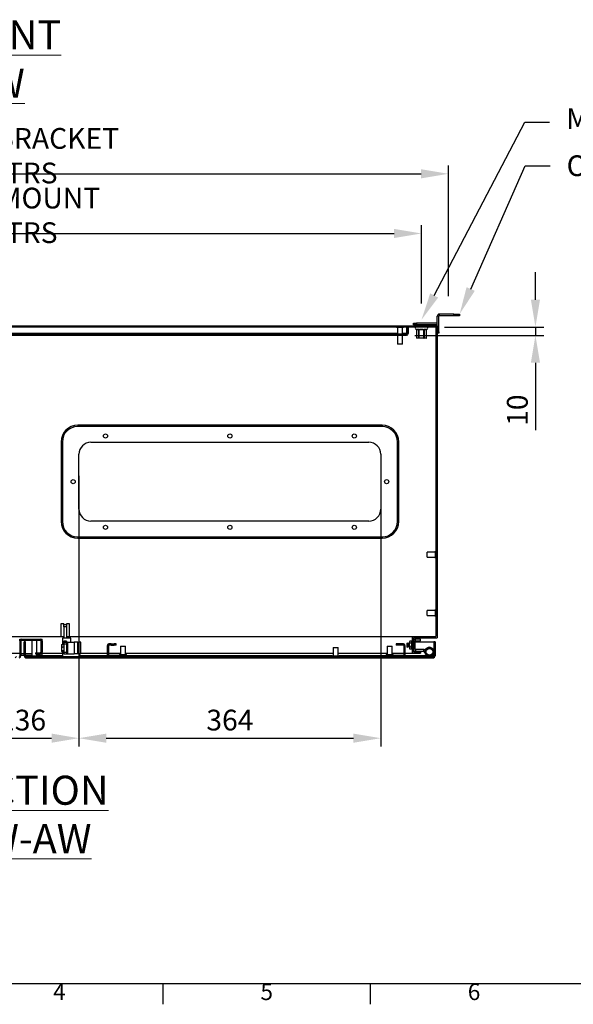
# Model space of a CAD drawing. Units: millimetres. Extents: x 63 to 4308, y 73 to 3064.
# Drawn here: x 1035 to 1703, y 169 to 1355 of the extents above; entities that cross this region are included whole.
import ezdxf
from ezdxf import colors
from ezdxf.entities.mleader import LeaderData, LeaderLine
from ezdxf.enums import TextEntityAlignment as Align
from ezdxf.math import Vec2, Vec3

# ---------------------------------------------------------------- set-up
doc = ezdxf.new("R2010")
doc.units = ezdxf.units.MM
doc.header["$LTSCALE"] = 2
doc.header["$PDSIZE"] = -1
doc.layers.add('Dimensions', color=7, linetype='Continuous')
doc.layers.add('Title Block', color=7, linetype='Continuous')
doc.styles.add('ISO Proportional', font='ARIALN.TTF', dxfattribs={"width": 0.8})
doc.styles.add('SLDTEXTSTYLE1', font='romans.shx', dxfattribs={"width": 0.75})
doc.styles.get("Standard").update_dxf_attribs({"font": 'romans.shx', "width": 0.8})
doc.dimstyles.new('SLDDIMSTYLE2', dxfattribs={"dimscale": 10, "dimtxt": 2.5, "dimasz": 3.302, "dimexe": 1, "dimexo": 1, "dimgap": 0.926042, "dimtad": 1, "dimdec": 0, "dimrnd": 1e-09, "dimzin": 12, "dimdsep": 46, "dimtxsty": 'Standard', "dimcen": 2, "dimadec": 0, "dimazin": 3, "dimtfac": 1, "dimtdec": 0, "dimtmove": 0, "dimatfit": 0, "dimfxl": 1, "dimfrac": 2, "dimtolj": 1, "dimtzin": 12, "dimarcsym": 0})
pattern_1 = [(45, (215.69, 41.97), (-67.352, 67.352), []), (45, (260.59, 41.97), (-67.352, 67.352), [])]

# ---------------------------------------------------------------- blocks, each defined once
blk = doc.blocks.new('ISO A1 title block')
at = {"layer": 'Title Block'}
for p, q in [((20, 20), (820, 20)), ((220, 15), (220, 20)), ((270, 15), (270, 20))]:
    blk.add_line(p, q, dxfattribs=at)
at = {"layer": 'Title Block', "style": 'ISO Proportional'}
for s, p in [('4', (195, 17.5)), ('5', (245, 17.5)), ('6', (295, 17.5))]:
    blk.add_text(s, height=4, dxfattribs=at).set_placement(p, align=Align.MIDDLE)
at = {"layer": 'Title Block', "style": 'ISO Proportional', "flags": 8}
for tag, p in [('FILENAME', (747, 43)), ('DATE', (772, 43)), ('SCALE', (802, 43)), ('EDITION', (787, 23)), ('SHEET', (802, 23))]:
    blk.add_attdef(tag, text='', height=2.5, dxfattribs=at).set_placement(p, align=Align.MIDDLE_LEFT)
blk.add_attdef('DRAWING_NUMBER', text='', height=3, dxfattribs=at).set_placement((755, 25), align=Align.MIDDLE)
blk = doc.blocks.new('*D10')
at = {"layer": 'Defpoints', "color": 0, "transparency": 16777216}
for p in [(1519.8, 1097.8), (557.8, 1003.5), (1519.8, 1003.5)]:
    blk.add_point(p, dxfattribs=at)
at = {"layer": 'Dimensions', "color": 0, "lineweight": -2, "transparency": 16777216}
for p, q in [((557.8, 1013.5), (557.8, 1107.8)), ((1519.8, 1013.5), (1519.8, 1107.8)), ((590.8, 1097.8), (1486.7, 1097.8))]:
    blk.add_line(p, q, dxfattribs=at)
at = {"layer": 'Dimensions', "color": 0, "transparency": 16777216}
for points in [[(590.8, 1103.3), (590.8, 1092.3), (557.8, 1097.8)], [(1486.7, 1103.3), (1486.7, 1092.3), (1519.8, 1097.8)]]:
    blk.add_solid(points, dxfattribs=at)
at = {"layer": 'Dimensions', "color": 0, "transparency": 16777216, "insert": (1038.8, 1119.6), "char_height": 25, "attachment_point": 5}
blk.add_mtext('\\A1;962 MOUNT CTRS', dxfattribs=at)
blk = doc.blocks.new('*D11')
at = {"layer": 'Defpoints', "color": 0, "transparency": 16777216}
for p in [(1552.3, 1169.7), (525.3, 1012.3), (1552.3, 1012.3)]:
    blk.add_point(p, dxfattribs=at)
at = {"layer": 'Dimensions', "color": 0, "lineweight": -2, "transparency": 16777216}
for p, q in [((525.3, 1022.3), (525.3, 1179.7)), ((1552.3, 1022.3), (1552.3, 1179.7)), ((558.3, 1169.7), (1519.2, 1169.7))]:
    blk.add_line(p, q, dxfattribs=at)
at = {"layer": 'Dimensions', "color": 0, "transparency": 16777216}
for points in [[(558.3, 1175.2), (558.3, 1164.2), (525.3, 1169.7)], [(1519.2, 1175.2), (1519.2, 1164.2), (1552.3, 1169.7)]]:
    blk.add_solid(points, dxfattribs=at)
at = {"layer": 'Dimensions', "color": 0, "transparency": 16777216, "insert": (1038.8, 1191.5), "char_height": 25, "attachment_point": 5}
blk.add_mtext('\\A1;1027 BRACKET CTRS', dxfattribs=at)
blk = doc.blocks.new('*D12')
at = {"layer": 'Defpoints', "color": 0, "transparency": 16777216}
for p in [(1537.5, 985), (1501.6, 975), (1657.1, 975)]:
    blk.add_point(p, dxfattribs=at)
at = {"layer": 'Dimensions', "color": 0, "lineweight": -2, "transparency": 16777216}
for p, q in [((1657.1, 1018), (1657.1, 1051)), ((1547.5, 985), (1667.1, 985)), ((1657.1, 985), (1657.1, 975)), ((1511.6, 975), (1667.1, 975)), ((1657.1, 942), (1657.1, 860.9))]:
    blk.add_line(p, q, dxfattribs=at)
at = {"layer": 'Dimensions', "color": 0, "transparency": 16777216}
for points in [[(1651.6, 1018), (1662.6, 1018), (1657.1, 985)], [(1651.6, 942), (1662.6, 942), (1657.1, 975)]]:
    blk.add_solid(points, dxfattribs=at)
at = {"layer": 'Dimensions', "color": 0, "transparency": 16777216, "insert": (1635.3, 884.9), "char_height": 25, "attachment_point": 5, "rotation": 90}
blk.add_mtext('\\A1;10', dxfattribs=at)
blk = doc.blocks.new('*D16')
at = {"layer": 'Defpoints', "color": 0, "transparency": 16777216}
for p in [(1106.7, 815.7), (1470.7, 815.7), (1470.7, 489.7)]:
    blk.add_point(p, dxfattribs=at)
at = {"layer": 'Dimensions', "color": 0, "lineweight": -2, "transparency": 16777216}
for p, q in [((1106.7, 805.7), (1106.7, 479.7)), ((1470.7, 805.7), (1470.7, 479.7)), ((1139.7, 489.7), (1437.7, 489.7))]:
    blk.add_line(p, q, dxfattribs=at)
at = {"layer": 'Dimensions', "color": 0, "transparency": 16777216}
for points in [[(1139.7, 495.2), (1139.7, 484.2), (1106.7, 489.7)], [(1437.7, 495.2), (1437.7, 484.2), (1470.7, 489.7)]]:
    blk.add_solid(points, dxfattribs=at)
at = {"layer": 'Dimensions', "color": 0, "transparency": 16777216, "insert": (1288.7, 511.5), "char_height": 25, "attachment_point": 5}
blk.add_mtext('\\A1;364', dxfattribs=at)
blk = doc.blocks.new('*D13')
at = {"layer": 'Defpoints', "color": 0, "transparency": 16777216}
for p in [(970.7, 815.7), (1106.7, 815.7), (1106.7, 489.7)]:
    blk.add_point(p, dxfattribs=at)
at = {"layer": 'Dimensions', "color": 0, "lineweight": -2, "transparency": 16777216}
for p, q in [((970.7, 805.7), (970.7, 479.7)), ((1106.7, 805.7), (1106.7, 479.7)), ((1003.7, 489.7), (1073.7, 489.7))]:
    blk.add_line(p, q, dxfattribs=at)
at = {"layer": 'Dimensions', "color": 0, "transparency": 16777216}
for points in [[(1003.7, 495.2), (1003.7, 484.2), (970.7, 489.7)], [(1073.7, 495.2), (1073.7, 484.2), (1106.7, 489.7)]]:
    blk.add_solid(points, dxfattribs=at)
at = {"layer": 'Dimensions', "color": 0, "transparency": 16777216, "insert": (1038.7, 511.5), "char_height": 25, "attachment_point": 5}
blk.add_mtext('\\A1;136', dxfattribs=at)

msp = doc.modelspace()

# ---------------------------------------------------------------- hatches: boundary and pattern name
at = {"linetype": 'Continuous', "lineweight": 18}
h = msp.add_hatch(dxfattribs=at)
h.set_pattern_fill('ANSI32', scale=10, style=0)
h.set_pattern_definition(pattern_1)
h.paths.add_polyline_path([(1538.7, 986.7), (538.7, 986.7), (538.7, 985.2), (1538.7, 985.2)], flags=0)
h = msp.add_hatch(dxfattribs=at)
h.set_pattern_fill('ANSI32', scale=10, style=0)
h.set_pattern_definition(pattern_1)
edge = h.paths.add_edge_path(flags=0)
edge.add_line((575.8, 975.2), (1501.6, 975.2))
edge.add_arc((1501.6, 977.3), 2.1, 270, 360)
edge.add_line((1503.7, 977.3), (1503.7, 985.2))
edge.add_line((1503.7, 985.2), (1502.2, 985.2))
edge.add_line((1502.2, 985.2), (1502.2, 977.3))
edge.add_arc((1501.6, 977.3), 0.6, 270, 360, ccw=False)
edge.add_line((1501.6, 976.7), (575.8, 976.7))
edge.add_arc((575.8, 977.3), 0.6, 180, 270, ccw=False)
edge.add_line((575.2, 977.3), (575.2, 985.2))
edge.add_line((575.2, 985.2), (573.7, 985.2))
edge.add_line((573.7, 985.2), (573.7, 977.3))
edge.add_arc((575.8, 977.3), 2.1, 180, 270)
h = msp.add_hatch(dxfattribs=at)
h.set_pattern_fill('ANSI32', scale=10, style=0)
h.set_pattern_definition(pattern_1)
h.paths.add_polyline_path([(1518.4, 592.2), (1518.4, 593.7), (1509.9, 593.7), (1509.9, 610.7), (1538.7, 610.7), (1538.7, 985.1), (1537.2, 985.1), (1537.2, 612.2), (1508.4, 612.2), (1508.4, 592.2)], flags=0)
h = msp.add_hatch(dxfattribs=at)
h.set_pattern_fill('ANSI32', scale=10, style=0)
h.set_pattern_definition(pattern_1)
edge = h.paths.add_edge_path(flags=0)
edge.add_line((542.8, 588.8), (542.8, 605.7))
edge.add_line((542.8, 605.7), (541.3, 605.7))
edge.add_line((541.3, 605.7), (541.3, 588.8))
edge.add_arc((543.4, 588.8), 2.1, 180, 270)
edge.add_line((543.4, 586.7), (1034.7, 586.7))
edge.add_arc((1034.7, 588.8), 2.1, 270, 360)
edge.add_line((1036.8, 588.8), (1036.8, 607.1))
edge.add_arc((1037.4, 607.1), 0.6, 90, 180, ccw=False)
edge.add_line((1037.4, 607.7), (1060.2, 607.7))
edge.add_arc((1060.2, 607.1), 0.6, 0, 90, ccw=False)
edge.add_line((1060.8, 607.1), (1060.8, 593.3))
edge.add_arc((1060.2, 593.3), 0.6, -90, 0, ccw=False)
edge.add_line((1060.2, 592.7), (1054.3, 592.7))
edge.add_line((1054.3, 592.7), (1054.3, 591.2))
edge.add_line((1054.3, 591.2), (1060.2, 591.2))
edge.add_arc((1060.2, 593.3), 2.1, 270, 360)
edge.add_line((1062.3, 593.3), (1062.3, 607.1))
edge.add_arc((1060.2, 607.1), 2.1, 0, 90)
edge.add_line((1060.2, 609.2), (1037.4, 609.2))
edge.add_arc((1037.4, 607.1), 2.1, 90, 180)
edge.add_line((1035.3, 607.1), (1035.3, 588.8))
edge.add_arc((1034.7, 588.8), 0.6, -90, 0, ccw=False)
edge.add_line((1034.7, 588.2), (543.4, 588.2))
edge.add_arc((543.4, 588.8), 0.6, 180, 270, ccw=False)
h = msp.add_hatch(dxfattribs=at)
h.set_pattern_fill('ANSI32', scale=10, style=0)
h.set_pattern_definition(pattern_1)
edge = h.paths.add_edge_path(flags=0)
edge.add_line((1536.2, 588.8), (1536.2, 605.7))
edge.add_line((1536.2, 605.7), (1534.7, 605.7))
edge.add_line((1534.7, 605.7), (1534.7, 588.8))
edge.add_arc((1534.1, 588.8), 0.6, -90, 0, ccw=False)
edge.add_line((1534.1, 588.2), (1042.8, 588.2))
edge.add_arc((1042.8, 588.8), 0.6, 180, 270, ccw=False)
edge.add_line((1042.2, 588.8), (1042.2, 605.7))
edge.add_line((1042.2, 605.7), (1040.7, 605.7))
edge.add_line((1040.7, 605.7), (1040.7, 588.8))
edge.add_arc((1042.8, 588.8), 2.1, 180, 270)
edge.add_line((1042.8, 586.7), (1534.1, 586.7))
edge.add_arc((1534.1, 588.8), 2.1, 270, 360)
h = msp.add_hatch(dxfattribs=at)
h.set_pattern_fill('ANSI32', scale=10, style=0)
h.set_pattern_definition(pattern_1)
edge = h.paths.add_edge_path(flags=0)
edge.add_arc((1498.1, 590.3), 0.6, 270, 360, ccw=False)
edge.add_line((1498.1, 589.7), (1476.7, 589.7))
edge.add_line((1476.7, 589.7), (1476.7, 588.2))
edge.add_line((1476.7, 588.2), (1498.1, 588.2))
edge.add_arc((1498.1, 590.3), 2.1, 270, 360)
edge.add_line((1500.2, 590.3), (1500.2, 601.1))
edge.add_arc((1498.1, 601.1), 2.1, 0, 90)
edge.add_line((1498.1, 603.2), (1495.5, 603.2))
edge.add_line((1495.5, 603.2), (1495.5, 601.7))
edge.add_line((1495.5, 601.7), (1498.1, 601.7))
edge.add_arc((1498.1, 601.1), 0.6, 0, 90, ccw=False)
edge.add_line((1498.7, 601.1), (1498.7, 590.3))

# ---------------------------------------------------------------- linework, layer by layer
at = {"color": 7, "linetype": 'Continuous', "lineweight": 25}
for p, q in [((1540.7, 998.1), (1538.7, 998.1)), ((1538.7, 986.7), (1538.7, 998.1)), ((1540.7, 979.2), (1540.7, 998.1)), ((1541.3, 998.7), (1541.3, 1000.7)), ((1558.7, 1000.7), (1541.3, 1000.7)), ((1558.7, 998.7), (1541.3, 998.7)), ((1558.7, 998.7), (1558.7, 1000.7)), ((1558.7, 1000.7), (1565.7, 1000.7)), ((1565.7, 998.7), (1558.7, 998.7)), ((1565.7, 1000.7), (1565.7, 998.7)), ((538.7, 986.7), (1538.7, 986.7)), ((538.7, 985.2), (1538.7, 985.2)), ((1489.5, 985.2), (1489.5, 984.4)), ((1497.9, 984.4), (1497.9, 985.2)), ((1502.1, 977.3), (1502.1, 985.2)), ((1503.7, 985.2), (1502.2, 985.2)), ((1502.2, 985.2), (1502.2, 977.3)), ((1503.7, 985.2), (1503.7, 977.3)), ((1510.2, 987.7), (1510.2, 989.7)), ((1510.2, 989.7), (1513.7, 989.7)), ((1513.7, 987.7), (1510.2, 987.7)), ((1512.2, 987.7), (1512.2, 986.7)), ((1513.4, 985.2), (1513.4, 985.2)), ((1513.7, 989.7), (1513.7, 987.7)), ((1538.1, 989.7), (1513.7, 989.7)), ((1538.1, 987.7), (1513.7, 987.7)), ((1516.6, 985.2), (1516.6, 985.2)), ((1522.8, 985.2), (1522.8, 985.2)), ((1525.9, 985.2), (1525.9, 985.2)), ((1527.2, 986.7), (1527.2, 987.7)), ((1537.2, 985.1), (1537.2, 612.2)), ((1537.2, 985.1), (1538.7, 985.1)), ((1538.1, 989.7), (1538.1, 987.7)), ((1538.7, 986.7), (1538.7, 985.2)), ((1538.7, 985.1), (1538.7, 985.2)), ((1538.7, 985.1), (1538.7, 610.7)), ((575.8, 976.7), (1501.6, 976.7)), ((575.8, 975.2), (1501.6, 975.2)), ((1497.9, 984.4), (1489.5, 984.4)), ((1490.7, 984.4), (1490.7, 976.7)), ((1490.7, 975.2), (1490.7, 964.4)), ((1496.7, 976.7), (1496.7, 984.4)), ((1496.7, 964.4), (1496.7, 975.2)), ((1502.1, 977.3), (1502.1, 976.9)), ((1513.5, 981.9), (1513.5, 972)), ((1513.5, 981.9), (1513.5, 972)), ((1514.1, 981.9), (1513.5, 981.9)), ((1515.7, 982.2), (1513.8, 982.2)), ((1514.5, 981.9), (1514.1, 981.9)), ((1515.5, 981.9), (1514.5, 981.9)), ((1515.9, 981.9), (1515.5, 981.9)), ((1516.5, 981.9), (1515.9, 981.9)), ((1516.5, 972), (1516.5, 981.9)), ((1517.8, 981.9), (1516.7, 981.9)), ((1516.7, 981.9), (1516.7, 972)), ((1521.5, 982.2), (1517.8, 982.2)), ((1517.8, 981.9), (1517.8, 982.2)), ((1518.6, 981.9), (1517.8, 981.9)), ((1518.6, 982.2), (1518.6, 981.9)), ((1520.7, 981.9), (1518.6, 981.9)), ((1520.7, 982.2), (1520.7, 981.9)), ((1521.5, 981.9), (1520.7, 981.9)), ((1521.5, 982.2), (1521.5, 981.9)), ((1522.6, 981.9), (1521.5, 981.9)), ((1522.6, 972), (1522.6, 981.9)), ((1522.9, 981.9), (1522.9, 972)), ((1523.4, 981.9), (1522.9, 981.9)), ((1523.8, 981.9), (1523.4, 981.9)), ((1525.5, 982.2), (1523.7, 982.2)), ((1524.9, 981.9), (1523.8, 981.9)), ((1525.3, 981.9), (1524.9, 981.9)), ((1525.8, 981.9), (1525.3, 981.9)), ((1525.8, 972), (1525.8, 981.9)), ((1525.9, 972), (1525.9, 981.9)), ((1540.7, 977.7), (1538.7, 977.7)), ((1540.7, 979.2), (1540.7, 977.7)), ((1496.7, 964.4), (1490.7, 964.4)), ((1513.5, 972), (1516.5, 972)), ((1516.7, 971.7), (1513.8, 971.7)), ((1516.7, 972), (1516.5, 972)), ((1516.7, 972), (1522.6, 972)), ((1516.7, 972), (1516.7, 971.7)), ((1522.6, 971.7), (1516.7, 971.7)), ((1522.9, 972), (1522.6, 972)), ((1522.6, 972), (1522.6, 971.7)), ((1525.6, 971.7), (1522.6, 971.7)), ((1522.9, 972), (1525.8, 972)), ((1472.2, 866.7), (1105.2, 866.7)), ((1105.2, 866.7), (1105.2, 865.2)), ((1472.2, 866.7), (1472.2, 865.2)), ((1472.2, 865.2), (1105.2, 865.2)), ((1085.2, 846.7), (1086.7, 846.7)), ((1085.2, 846.7), (1085.2, 750.7)), ((1086.7, 846.7), (1086.7, 750.7)), ((1121.2, 846.2), (1456.2, 846.2)), ((1490.7, 750.7), (1490.7, 846.7)), ((1492.2, 846.7), (1490.7, 846.7)), ((1492.2, 750.7), (1492.2, 846.7)), ((1106.7, 765.7), (1106.7, 831.7)), ((1470.7, 831.7), (1470.7, 765.7)), ((1086.7, 750.7), (1085.2, 750.7)), ((1456.2, 751.2), (1121.2, 751.2)), ((1490.7, 750.7), (1492.2, 750.7)), ((1105.2, 732.2), (1472.2, 732.2)), ((1105.2, 732.2), (1105.2, 730.7)), ((1105.2, 730.7), (1472.2, 730.7)), ((1472.2, 732.2), (1472.2, 730.7)), ((1536.5, 713.7), (1526.5, 713.7)), ((1526.5, 707.7), (1526.5, 713.7)), ((1537.2, 714.9), (1536.5, 714.9)), ((1536.5, 706.5), (1536.5, 714.9)), ((1526.5, 707.7), (1536.5, 707.7)), ((1536.5, 706.5), (1537.2, 706.5)), ((1536.5, 643.7), (1526.5, 643.7)), ((1526.5, 637.7), (1526.5, 643.7)), ((1537.2, 644.9), (1536.5, 644.9)), ((1536.5, 636.5), (1536.5, 644.9)), ((1526.5, 637.7), (1536.5, 637.7)), ((1536.5, 636.5), (1537.2, 636.5)), ((1088.6, 627.3), (1084.8, 627.3)), ((1084.8, 627.3), (1084.8, 612.3)), ((1088.6, 627.3), (1088.6, 626.8)), ((1088.6, 626.8), (1091.6, 626.8)), ((1088.6, 623.8), (1088.6, 626.8)), ((1091.6, 623.8), (1088.6, 623.8)), ((1088.6, 623.8), (1088.6, 610.2)), ((1095.4, 627.3), (1091.6, 627.3)), ((1091.6, 626.8), (1091.6, 627.3)), ((1091.6, 626.8), (1091.6, 623.8)), ((1091.6, 623.8), (1091.6, 610.2)), ((1095.4, 612.3), (1095.4, 627.3)), ((569, 612.2), (1088.6, 612.2)), ((1035.3, 607.1), (1035.3, 609.2)), ((1035.3, 609.2), (1037.4, 609.2)), ((1035.3, 607.1), (1035.3, 588.8)), ((1036.8, 607.1), (1036.8, 588.8)), ((1037.4, 609.2), (1060.2, 609.2)), ((1037.4, 607.7), (1060.2, 607.7)), ((1040.7, 588.8), (1040.7, 605.7)), ((1042.2, 605.7), (1040.7, 605.7)), ((1042.2, 588.8), (1042.2, 605.7)), ((1049.8, 607.7), (1049.8, 588.9)), ((1055.8, 592.7), (1055.8, 607.7)), ((1060.2, 609.2), (1062.3, 609.2)), ((1060.8, 607.1), (1060.8, 593.3)), ((1062.3, 607.1), (1062.3, 609.2)), ((1062.3, 607.1), (1062.3, 593.3)), ((1084.8, 612.3), (1088.6, 612.3)), ((1086.8, 610.2), (1086.8, 602.7)), ((1096.8, 610.2), (1086.8, 610.2)), ((1091.8, 606.7), (1088.3, 606.7)), ((1088.3, 606.7), (1088.3, 602.7)), ((1088.6, 605.3), (1088.6, 606.7)), ((1088.6, 605.3), (1091.6, 605.3)), ((1088.6, 605.3), (1088.6, 603.3)), ((1091.6, 612.3), (1095.4, 612.3)), ((1091.6, 612.2), (1508.4, 612.2)), ((1091.6, 606.7), (1091.6, 605.3)), ((1091.6, 605.3), (1091.6, 605.2)), ((1091.6, 605.2), (1091.6, 591.4)), ((1091.6, 605.2), (1092.7, 605.2)), ((1091.8, 605.2), (1091.8, 606.7)), ((1092.7, 605.2), (1092.7, 591.4)), ((1092.7, 605.2), (1101.1, 605.2)), ((1096.8, 605.2), (1096.8, 610.2)), ((1101.1, 605.2), (1101.1, 591.4)), ((1105.3, 605.2), (1101.1, 605.2)), ((1105.3, 591.4), (1105.3, 605.2)), ((1105.3, 605.2), (1105.5, 605.2)), ((1105.5, 591.4), (1105.5, 605.2)), ((1105.5, 605.2), (1106.1, 605.2)), ((1106.1, 605.2), (1106.1, 591.4)), ((1108.9, 605.2), (1106.1, 605.2)), ((1108.9, 591.4), (1108.9, 605.2)), ((1505.6, 606.4), (1505.2, 605.8)), ((1505.6, 606.4), (1505.2, 605.2)), ((1505.2, 605.8), (1505.2, 605.2)), ((1505.2, 601.8), (1505.2, 605.2)), ((1507.6, 606.4), (1505.6, 606.4)), ((1507.9, 605.8), (1507.6, 606.4)), ((1507.6, 606.4), (1507.9, 605.2)), ((1507.9, 605.2), (1507.9, 605.8)), ((1507.9, 601.8), (1507.9, 605.2)), ((1508.4, 612.2), (1508.4, 592.2)), ((1508.4, 612.2), (1537.2, 612.2)), ((1509.9, 610.7), (1538.7, 610.7)), ((1509.9, 610.7), (1509.9, 593.7)), ((1511.9, 606.4), (1509.9, 606.4)), ((1511.9, 597.1), (1511.9, 606.4)), ((1511.9, 605.7), (1534.7, 605.7)), ((1512.5, 607), (1512.5, 609)), ((1518.4, 609), (1512.5, 609)), ((1512.5, 607), (1518.4, 607)), ((1518.4, 607), (1518.4, 609)), ((1536.2, 605.7), (1534.7, 605.7)), ((1534.7, 605.7), (1534.7, 588.8)), ((1536.2, 605.7), (1536.2, 588.8)), ((1062.3, 591.8), (1062.3, 593.3)), ((1085.9, 602.7), (1085.6, 601)), ((1085.7, 602.4), (1085.6, 602.3)), ((1085.6, 602.3), (1085.6, 601)), ((1085.6, 601), (1085.9, 599.4)), ((1085.6, 601), (1085.6, 597.1)), ((1085.9, 599.4), (1085.6, 597.1)), ((1085.6, 597.1), (1085.9, 594.9)), ((1085.6, 597.1), (1085.6, 594.4)), ((1085.9, 594.9), (1085.6, 594.4)), ((1085.6, 594.4), (1085.9, 593.9)), ((1085.6, 594.4), (1085.6, 594.3)), ((1085.6, 594.3), (1085.7, 594.1)), ((1085.7, 602.4), (1085.9, 602.7)), ((1085.9, 602.7), (1088.6, 602.7)), ((1088.6, 599.4), (1085.9, 599.4)), ((1088.6, 594.9), (1085.9, 594.9)), ((1088.6, 593.9), (1085.9, 593.9)), ((1086.8, 593.9), (1086.8, 588.2)), ((1088.3, 593.9), (1088.3, 591.7)), ((1088.6, 603.3), (1091.6, 603.3)), ((1088.6, 603.3), (1088.6, 593.3)), ((1088.6, 593.3), (1091.6, 593.3)), ((1088.6, 593.3), (1088.6, 591.3)), ((1140.7, 601.1), (1140.7, 590.3)), ((1142.2, 601.1), (1142.2, 590.3)), ((1145.4, 603.2), (1142.8, 603.2)), ((1145.4, 601.7), (1142.8, 601.7)), ((1145.4, 601.7), (1145.4, 603.2)), ((1145.4, 603.2), (1149, 603.2)), ((1145.4, 601.7), (1149, 601.7)), ((1149, 603.2), (1149, 601.7)), ((1151.7, 603.2), (1149, 603.2)), ((1151.7, 601.7), (1149, 601.7)), ((1151.7, 601.7), (1151.7, 603.2)), ((1156.7, 600.4), (1156.7, 590.4)), ((1156.7, 600.4), (1159.7, 600.4)), ((1159.7, 600.4), (1162.7, 600.4)), ((1162.7, 590.4), (1162.7, 600.4)), ((1413.2, 598.9), (1413.2, 588.9)), ((1413.2, 598.9), (1416.2, 598.9)), ((1416.2, 598.9), (1419.2, 598.9)), ((1419.2, 588.9), (1419.2, 598.9)), ((1478.2, 600.4), (1478.2, 590.4)), ((1478.2, 600.4), (1481.2, 600.4)), ((1481.2, 600.4), (1484.2, 600.4)), ((1484.2, 590.4), (1484.2, 600.4)), ((1489.2, 603.2), (1489.2, 601.7)), ((1491.9, 603.2), (1489.2, 603.2)), ((1491.9, 601.7), (1489.2, 601.7)), ((1491.9, 603.2), (1491.9, 601.7)), ((1495.5, 603.2), (1491.9, 603.2)), ((1495.5, 601.7), (1491.9, 601.7)), ((1495.5, 601.7), (1495.5, 603.2)), ((1498.1, 603.2), (1495.5, 603.2)), ((1498.1, 601.7), (1495.5, 601.7)), ((1498.7, 590.3), (1498.7, 601.1)), ((1500.2, 590.3), (1500.2, 601.1)), ((1502.4, 604.3), (1501.9, 603.8)), ((1501.9, 603.8), (1501.9, 599.7)), ((1501.9, 599.7), (1502.4, 599.3)), ((1502.7, 603.8), (1502.4, 604.3)), ((1502.4, 604.3), (1502.4, 599.3)), ((1502.4, 599.3), (1502.7, 599.7)), ((1503, 604.3), (1502.7, 603.8)), ((1502.7, 603.8), (1502.7, 601)), ((1502.7, 601), (1502.7, 599.7)), ((1502.7, 599.7), (1503, 599.3)), ((1503.1, 604.3), (1503, 604.3)), ((1503, 604.3), (1503, 600.8)), ((1503, 600.8), (1503, 599.3)), ((1503, 599.3), (1503.1, 599.3)), ((1503.4, 603.8), (1503.1, 604.3)), ((1503.1, 604.3), (1503.1, 600.8)), ((1503.1, 600.8), (1503.1, 599.3)), ((1503.1, 599.3), (1503.4, 599.7)), ((1503.7, 604.3), (1503.4, 603.8)), ((1503.4, 603.8), (1503.4, 601)), ((1503.4, 601), (1503.4, 599.7)), ((1503.4, 599.7), (1503.7, 599.3)), ((1503.8, 604.3), (1503.7, 604.3)), ((1503.7, 604.3), (1503.7, 600.8)), ((1503.7, 600.8), (1503.7, 599.3)), ((1503.7, 599.3), (1503.8, 599.3)), ((1504.2, 603.8), (1503.8, 604.3)), ((1503.8, 604.3), (1503.8, 600.8)), ((1503.8, 600.8), (1503.8, 599.3)), ((1503.8, 599.3), (1504.2, 599.7)), ((1504.5, 604.3), (1504.2, 603.8)), ((1504.2, 603.8), (1504.2, 601)), ((1504.2, 601), (1504.2, 599.7)), ((1504.2, 599.7), (1504.5, 599.3)), ((1504.6, 604.3), (1504.5, 604.3)), ((1504.5, 604.3), (1504.5, 600.8)), ((1504.5, 600.8), (1504.5, 599.3)), ((1504.5, 599.3), (1504.6, 599.3)), ((1504.9, 603.8), (1504.6, 604.3)), ((1504.6, 604.3), (1504.6, 600.8)), ((1504.6, 600.8), (1504.6, 599.3)), ((1504.6, 599.3), (1504.9, 599.7)), ((1505.2, 604.2), (1504.9, 603.8)), ((1504.9, 603.8), (1504.9, 601)), ((1504.9, 601), (1504.9, 599.7)), ((1504.9, 599.7), (1505.2, 599.3)), ((1505.2, 601.8), (1505.2, 598.3)), ((1505.6, 599.5), (1505.2, 598.3)), ((1505.2, 598.3), (1505.2, 597.8)), ((1505.2, 597.8), (1505.6, 597.1)), ((1507.6, 604.1), (1505.6, 604.1)), ((1507.6, 599.5), (1505.6, 599.5)), ((1507.6, 597.1), (1505.6, 597.1)), ((1507.6, 599.5), (1507.9, 598.3)), ((1507.6, 597.1), (1507.9, 597.8)), ((1508.2, 604.3), (1507.9, 603.8)), ((1507.9, 598.3), (1507.9, 601.8)), ((1507.9, 599.7), (1508.2, 599.3)), ((1507.9, 597.8), (1507.9, 598.3)), ((1508.3, 604.3), (1508.2, 604.3)), ((1508.2, 604.3), (1508.2, 600.8)), ((1508.2, 600.8), (1508.2, 599.3)), ((1508.2, 599.3), (1508.3, 599.3)), ((1508.4, 604.2), (1508.3, 604.3)), ((1508.3, 604.3), (1508.3, 600.8)), ((1508.3, 600.8), (1508.3, 599.3)), ((1508.3, 599.3), (1508.4, 599.3)), ((1511.9, 597.1), (1509.9, 597.1)), ((1509.9, 593.7), (1518.4, 593.7)), ((1512.5, 596.5), (1512.5, 594.5)), ((1522.6, 596.5), (1512.5, 596.5)), ((1512.5, 594.5), (1522.6, 594.5)), ((1518.4, 593.7), (1518.4, 592.2)), ((1522.6, 594.5), (1522.6, 596.5)), ((1523.1, 594.2), (1524.8, 595.2)), ((1524.8, 591.2), (1523.1, 594.2)), ((1526.7, 598.1), (1524.2, 596.7)), ((1525.2, 594.9), (1524.2, 596.7)), ((1524.2, 596), (1524.4, 596.4)), ((1524.7, 595.9), (1524.5, 595.6)), ((1525.2, 594.5), (1524.8, 595.2)), ((1525.4, 595), (1525.2, 594.9)), ((1000.8, 592.2), (1035.3, 592.2)), ((1036.8, 589.7), (1040.7, 589.7)), ((1042.2, 589.7), (1049.8, 589.7)), ((1042.8, 588.2), (1534.1, 588.2)), ((1042.8, 586.7), (1534.1, 586.7)), ((1048.6, 588.9), (1048.6, 588.2)), ((1048.6, 588.9), (1052.8, 588.9)), ((1052.8, 588.9), (1057, 588.9)), ((1054.3, 592.7), (1054.3, 591.2)), ((1054.3, 592.7), (1060.2, 592.7)), ((1054.3, 591.2), (1060.2, 591.2)), ((1055.8, 588.9), (1055.8, 591.2)), ((1055.8, 589.7), (1062.3, 589.7)), ((1057, 588.2), (1057, 588.9)), ((1062.3, 592.2), (1086.8, 592.2)), ((1062.3, 589.7), (1062.3, 591.8)), ((1088.3, 592.2), (1088.6, 592.2)), ((1088.3, 591.7), (1088.6, 591.7)), ((1088.6, 591.3), (1091.6, 591.3)), ((1091.6, 591.4), (1092.7, 591.4)), ((1091.6, 591.4), (1091.6, 591.3)), ((1092.7, 591.4), (1101.1, 591.4)), ((1105.3, 591.4), (1101.1, 591.4)), ((1105.3, 591.4), (1105.5, 591.4)), ((1106.1, 591.4), (1105.5, 591.4)), ((1108.9, 591.4), (1106.1, 591.4)), ((1107.8, 588.2), (1107.8, 591.4)), ((1108.9, 592.2), (1140.7, 592.2)), ((1142.2, 592.2), (1156.7, 592.2)), ((1142.8, 589.7), (1164.2, 589.7)), ((1142.8, 588.2), (1164.2, 588.2)), ((1155.5, 590.4), (1155.5, 589.7)), ((1155.5, 590.4), (1159.7, 590.4)), ((1159.7, 590.4), (1163.9, 590.4)), ((1162.7, 592.2), (1413.2, 592.2)), ((1163.9, 589.7), (1163.9, 590.4)), ((1164.2, 588.2), (1164.2, 589.7)), ((1412, 588.9), (1412, 588.2)), ((1412, 588.9), (1416.2, 588.9)), ((1416.2, 588.9), (1420.4, 588.9)), ((1419.2, 592.2), (1478.2, 592.2)), ((1420.4, 588.2), (1420.4, 588.9)), ((1476.7, 589.7), (1476.7, 588.2)), ((1476.7, 589.7), (1498.1, 589.7)), ((1476.7, 588.2), (1498.1, 588.2)), ((1477, 590.4), (1477, 589.7)), ((1477, 590.4), (1481.2, 590.4)), ((1481.2, 590.4), (1485.4, 590.4)), ((1484.2, 592.2), (1498.7, 592.2)), ((1485.4, 589.7), (1485.4, 590.4)), ((1500.2, 592.2), (1508.4, 592.2)), ((1508.4, 592.2), (1518.4, 592.2))]:
    msp.add_line(p, q, dxfattribs=at)
at = {"color": 8, "linetype": 'Continuous', "lineweight": 25}
for p, q in [((1490.7, 977.3), (586.7, 977.3)), ((1502.1, 977.3), (1496.7, 977.3)), ((1538.7, 979.2), (1540.7, 979.2)), ((1513.5, 972), (1513.5, 972)), ((1525.8, 972), (1525.9, 972)), ((1527.2, 597.2), (1526.7, 598.1)), ((1036.8, 591.8), (1040.7, 591.8)), ((1042.2, 591.8), (1049.8, 591.8)), ((1048.6, 588.8), (1042.2, 588.8)), ((1086.8, 588.8), (1057, 588.8)), ((1061.6, 591.8), (1062.3, 591.8)), ((1141.3, 588.8), (1107.8, 588.8)), ((1412, 588.8), (1164.2, 588.8)), ((1476.7, 588.8), (1420.4, 588.8)), ((1526.7, 588.8), (1499.5, 588.8)), ((1525.7, 591.7), (1524.8, 591.2)), ((1534.7, 588.8), (1531.7, 588.8))]:
    msp.add_line(p, q, dxfattribs=at)
at = {"color": 7, "linetype": 'Continuous', "lineweight": 25, "flags": 128}
for points in [[(1538.1, 987.7), (1538.6, 987.7), (1538.7, 987.7)], [(1513.3, 982.2), (1513.6, 982.2), (1513.8, 982.2)], [(1515.7, 982.2), (1516, 982.2), (1516.2, 982.2)], [(1516.7, 981.9), (1516.7, 982), (1516.7, 982), (1516.7, 982.1), (1516.7, 982.1), (1516.7, 982.2), (1516.8, 982.2), (1516.8, 982.2), (1516.8, 982.2)], [(1516.8, 982.2), (1517.4, 982.2), (1517.8, 982.2)], [(1521.5, 982.2), (1522.1, 982.2), (1522.6, 982.2)], [(1522.6, 982.2), (1522.6, 982.2), (1522.6, 982.2), (1522.6, 982.2), (1522.6, 982.1), (1522.6, 982.1), (1522.6, 982), (1522.6, 982), (1522.6, 981.9)], [(1523.1, 982.2), (1523.4, 982.2), (1523.7, 982.2)], [(1525.5, 982.2), (1525.8, 982.2), (1526, 982.2)], [(1505.2, 605.2), (1505.2, 605.1), (1505.6, 604.1)], [(1507.9, 605.2), (1507.9, 605.1), (1507.6, 604.1)], [(1505.2, 601.8), (1505.2, 602.4), (1505.6, 604.1)], [(1505.6, 599.5), (1505.4, 600), (1505.2, 601.8)], [(1505.2, 598.3), (1505.2, 598.2), (1505.6, 597.1)], [(1507.9, 601.8), (1507.9, 602.4), (1507.6, 604.1)], [(1507.6, 599.5), (1507.7, 600), (1507.9, 601.8)], [(1507.9, 598.3), (1507.9, 598.2), (1507.6, 597.1)]]:
    msp.add_lwpolyline(points, dxfattribs=at)
at = {"color": 8, "linetype": 'Continuous', "lineweight": 25, "flags": 128}
for points in [[(1513.3, 982.2), (1513.3, 982.2), (1513.3, 982.2), (1513.3, 982.2)], [(1513.5, 981.9), (1513.5, 981.9), (1513.5, 981.9), (1513.5, 981.9)], [(1525.8, 981.9), (1525.9, 981.9), (1525.9, 981.9)], [(1526.1, 982.2), (1526.1, 982.2), (1526, 982.2)]]:
    msp.add_lwpolyline(points, dxfattribs=at)
at = {"color": 7, "linetype": 'Continuous', "lineweight": 25}
for centre, radius in [((1138.7, 853.7), 2.5), ((1288.7, 853.7), 2.5), ((1438.7, 853.7), 2.5), ((1099.7, 798.7), 2.5), ((1477.7, 798.7), 2.5), ((1138.7, 743.7), 2.5), ((1288.7, 743.7), 2.5), ((1438.7, 743.7), 2.5), ((1529.2, 593.7), 4)]:
    msp.add_circle(centre, radius, dxfattribs=at)
for centre, radius, start, end in [((1541.3, 998.1), 2.6, 90, 180), ((1541.3, 998.1), 0.6, 90, 180), ((1513.7, 983.7), 1.5, 98.9666, 254.4884), ((1525.7, 983.7), 1.5, 285.5179, 81.0002), ((1538.1, 990.3), 0.6, 270, 360), ((1501.6, 977.3), 2.1, 270, 0), ((1501.6, 977.3), 0.6, 270, 0), ((1513.2, 982), 0.28, 356.5361, 75.7839), ((1513.2, 982), 0.273, 353.5203, 72.7713), ((1513.8, 981.9), 0.282, 356.1824, 85.5998), ((1514.2, 981.9), 0.282, 356.1824, 85.5998), ((1515.2, 981.9), 0.282, 356.1824, 85.5998), ((1515.6, 981.9), 0.282, 356.1824, 85.5998), ((1516.5, 980), 2.23, 83.3833, 96.6167), ((1516.2, 981.9), 0.311, 1.1888, 73.4239), ((1516.6, 981.5), 0.487, 74.5411, 105.4589), ((1522.8, 980.3), 1.92, 82.3111, 97.6889), ((1522.7, 981.5), 0.413, 71.6755, 108.3245), ((1523.2, 981.9), 0.311, 106.5761, 178.8112), ((1523.7, 981.9), 0.282, 94.406, 183.8053), ((1524.1, 981.9), 0.282, 94.4002, 183.8176), ((1525.1, 981.9), 0.282, 94.406, 183.8053), ((1525.6, 981.9), 0.282, 94.4002, 183.8176), ((1526.1, 982), 0.273, 107.2287, 186.4797), ((1526.2, 982), 0.296, 106.794, 180.7901), ((1513.8, 972), 0.3, 180, 270), ((1513.8, 972), 0.282, 176.191, 265.5978), ((1516.7, 972), 0.282, 176.1824, 265.6), ((1522.6, 972), 0.282, 274.3932, 3.818), ((1525.6, 972), 0.3, 270, 0), ((1525.5, 972), 0.282, 274.4058, 3.8054), ((1105.2, 846.7), 20, 90, 180), ((1472.2, 846.7), 20, 0, 90), ((1105.2, 846.7), 18.5, 90, 180), ((1472.2, 846.7), 18.5, 0, 90), ((1121.2, 831.7), 14.5, 90, 180), ((1456.2, 831.7), 14.5, 0, 90), ((1121.2, 765.7), 14.5, 180, 270), ((1456.2, 765.7), 14.5, 270, 0), ((1105.2, 750.7), 20, 180, 270), ((1105.2, 750.7), 18.5, 180, 270), ((1472.2, 750.7), 18.5, 270, 0), ((1472.2, 750.7), 20, 270, 0), ((1037.4, 607.1), 2.1, 90, 180), ((1037.4, 607.1), 0.6, 90, 180), ((1060.2, 607.1), 2.1, 0, 90), ((1060.2, 607.1), 0.6, 0, 90), ((1512.5, 606.4), 2.6, 90, 180), ((1512.5, 606.4), 0.6, 90, 180), ((1060.2, 593.3), 2.1, 270, 0), ((1060.2, 593.3), 0.6, 270, 0), ((1142.8, 601.1), 2.1, 90, 180), ((1142.8, 601.1), 0.6, 90, 180), ((1498.1, 601.1), 2.1, 0, 90), ((1498.1, 601.1), 0.6, 0, 90), ((1512.5, 597.1), 2.6, 180, 270), ((1512.5, 597.1), 0.6, 180, 270), ((1522.6, 593.9), 2.6, 30, 90), ((1522.6, 593.9), 0.6, 30, 90), ((1529.2, 593.7), 5.5, 185.38, 270), ((1529.2, 593.7), 5.5, 270, 143.62), ((1529.2, 593.7), 5, 210, 119), ((1034.7, 588.8), 2.1, 270, 0), ((1034.7, 588.8), 0.6, 270, 0), ((1042.8, 588.8), 2.1, 180, 270), ((1042.8, 588.8), 0.6, 180, 270), ((1142.8, 590.3), 2.1, 180, 270), ((1142.8, 590.3), 0.6, 180, 270), ((1498.1, 590.3), 2.1, 270, 0), ((1498.1, 590.3), 0.6, 270, 0), ((1534.1, 588.8), 0.6, 270, 0), ((1534.1, 588.8), 2.1, 270, 0)]:
    msp.add_arc(centre, radius, start, end, dxfattribs=at)

# ---------------------------------------------------------------- block references
at = {"layer": 'Title Block', "xscale": 5, "yscale": 5, "zscale": 5}
msp.add_blockref('ISO A1 title block', (108.1, 94.1), dxfattribs=at)

# ---------------------------------------------------------------- texts
at = {"color": 7, "linetype": 'Continuous', "lineweight": 0, "char_height": 35, "style": 'SLDTEXTSTYLE1'}
for s, insert, attachment_point in [('{\\LFRONT VIEW}', (929.9, 1354.7), 1), ('{\\LSECTION AW-AW}', (1042.6, 444.5), 2)]:
    msp.add_mtext(s, dxfattribs=dict(at, insert=insert, attachment_point=attachment_point))

# ---------------------------------------------------------------- dimensions: what is measured, and where the dimension line sits
at = {"layer": 'Dimensions'}
for base, p1, p2, text, picture, middle in [((1552.3, 1169.7), (525.3, 1012.3), (1552.3, 1012.3), '<> BRACKET CTRS', '*D11', (1038.8, 1191.5)), ((1519.8, 1097.8), (557.8, 1003.5), (1519.8, 1003.5), '<> MOUNT CTRS', '*D10', (1038.8, 1119.6))]:
    dim = msp.add_linear_dim(base=base, p1=p1, p2=p2, text=text, dimstyle='SLDDIMSTYLE2', dxfattribs=at)
    dim.commit()
    dim.dimension.update_dxf_attribs({"geometry": picture, "text_midpoint": middle})
dim = msp.add_linear_dim(base=(1657.1, 975), p1=(1537.5, 985), p2=(1501.6, 975), angle=90, dimstyle='SLDDIMSTYLE2', dxfattribs=at)
dim.commit()
dim.dimension.update_dxf_attribs({"geometry": '*D12', "text_midpoint": (1635.3, 884.9)})
for base, p1, p2, picture, middle in [((1106.7, 489.7), (970.7, 815.7), (1106.7, 815.7), '*D13', (1038.7, 511.5)), ((1470.7, 489.7), (1106.7, 815.7), (1470.7, 815.7), '*D16', (1288.7, 511.5))]:
    dim = msp.add_linear_dim(base=base, p1=p1, p2=p2, dimstyle='SLDDIMSTYLE2', dxfattribs=at)
    dim.commit()
    dim.dimension.update_dxf_attribs({"geometry": picture, "text_midpoint": middle})

# ---------------------------------------------------------------- leaders
ml = msp.add_multileader_mtext('Standard', dxfattribs=at)
ml.set_content('M8x16 CS SCREW (x6)', color=256)
ml.set_leader_properties()
ml.build(insert=Vec2(0, 0))
ml.multileader.update_dxf_attribs({"text_right_attachment_type": 6, "dogleg_length": 3, "arrow_head_size": 33, "scale": 10})
ctx = ml.context
ctx.base_point, ctx.scale, ctx.char_height, ctx.arrow_head_size, ctx.landing_gap_size, ctx.plane_origin = Vec3(1674.2, 1232), 10, 25, 33, 20, Vec3(1519.7, 993.8)
ctx.right_attachment = 6
notes = []
notes.append((ctx, [(0, (1, 1, 0), (1644.2, 1232), (1, 0), 30, [(0, [(1519.7, 993.8)], 0, [])])]))
ctx.mtext.insert, ctx.mtext.flow_direction = Vec3(1694.2, 1248.6), 5
ml = msp.add_multileader_mtext('Standard', dxfattribs=at)
ml.set_content('OPTIONAL MOUNTING BRACKETS', color=256)
ml.set_leader_properties()
ml.build(insert=Vec2(0, 0))
ml.multileader.update_dxf_attribs({"text_right_attachment_type": 6, "dogleg_length": 3, "arrow_head_size": 33, "scale": 10})
ctx = ml.context
ctx.base_point, ctx.scale, ctx.char_height, ctx.arrow_head_size, ctx.landing_gap_size, ctx.plane_origin = Vec3(1674.7, 1179.4), 10, 25, 33, 20, Vec3(1565.7, 1000.7)
ctx.right_attachment = 6
notes.append((ctx, [(0, (1, 1, 0), (1644.7, 1179.4), (1, 0), 30, [(0, [(1565.7, 1000.7)], 0, [])])]))
ctx.mtext.insert, ctx.mtext.flow_direction = Vec3(1694.7, 1191.9), 5
for ctx, leaders in notes:
    for number, flags, end, landing, length, lines in leaders:
        leader = LeaderData()
        leader.index, (leader.has_last_leader_line, leader.has_dogleg_vector, leader.attachment_direction) = number, flags
        leader.last_leader_point, leader.dogleg_vector, leader.dogleg_length = Vec3(end), Vec3(landing), length
        for number, points, colour, breaks in lines:
            line = LeaderLine()
            line.index, line.vertices, line.color, line.breaks = number, Vec3.list(points), colors.encode_raw_color(colour), breaks
            leader.lines.append(line)
        ctx.leaders.append(leader)

doc.saveas('drawing.dxf')
